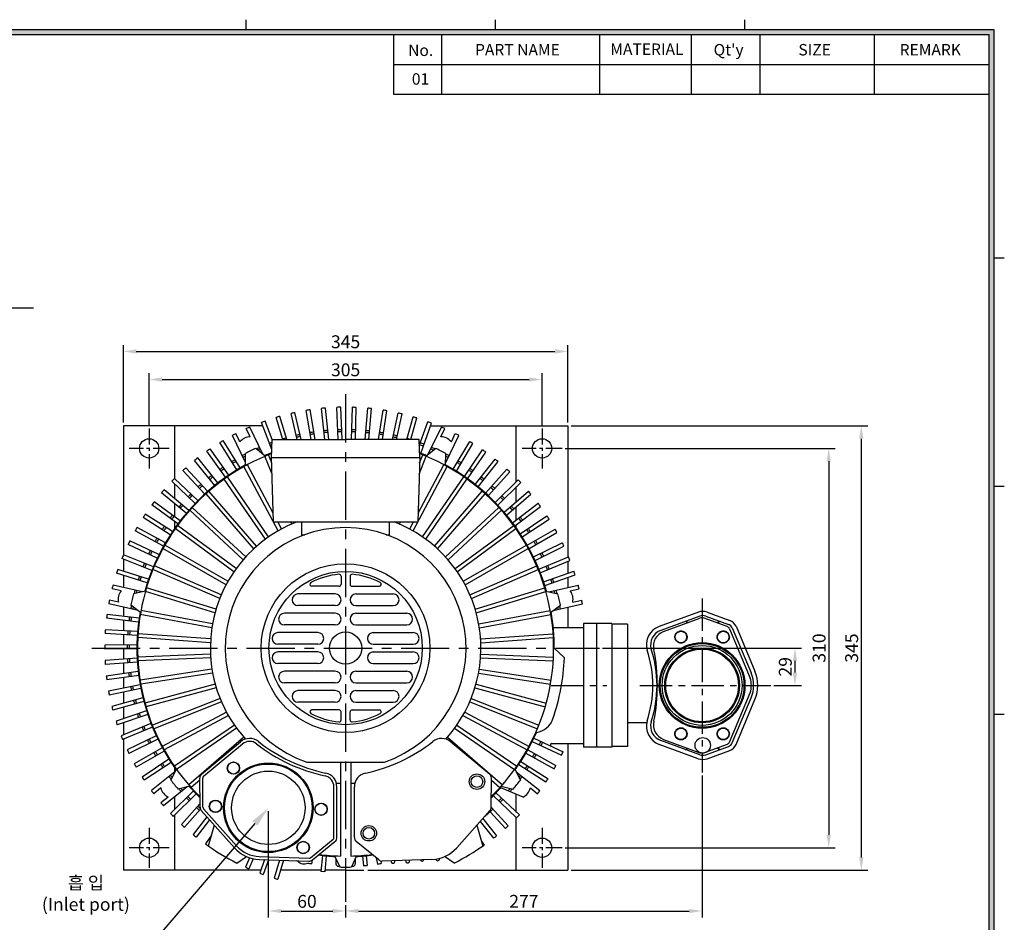
# Model space of a CAD drawing. Extents: x 0 to 1638, y 0 to 1154.
# Drawn here: x 832 to 1597, y 409 to 1110 of the extents above; entities that cross this region are included whole.
import ezdxf

# ---------------------------------------------------------------- set-up
doc = ezdxf.new("R2010")
doc.units = 0
doc.linetypes.add('CENTER', pattern=[2, 1.25, -0.25, 0.25, -0.25])
doc.linetypes.add('HIDDEN', pattern=[0.375, 0.25, -0.125])
doc.layers.get('0').update_dxf_attribs({"linetype": 'CONTINUOUS'})
doc.layers.get('DEFPOINTS').update_dxf_attribs({"linetype": 'CONTINUOUS'})
doc.layers.add('DIM', color=4, linetype='CONTINUOUS')
doc.layers.add('HIDDEN', color=2, linetype='HIDDEN')
doc.styles.get("Standard").update_dxf_attribs({"font": 'romans.shx', "bigfont": 'whgtxt.shx'})
doc.dimstyles.new('ISO-25', dxfattribs={"dimscale": 4, "dimtxt": 2.5, "dimasz": 2.5, "dimexe": 1.25, "dimexo": 0.625, "dimtad": 1, "dimtxsty": 'STANDARD', "dimcen": 2.5, "dimclrt": 2, "dimazin": 3, "dimtfac": 1, "dimtmove": 0, "dimatfit": 3, "dimtolj": 1})

# ---------------------------------------------------------------- blocks, each defined once
blk = doc.blocks.new('*D255')
at = {"layer": 'DEFPOINTS', "color": 0}
for p in [(1025.33, 497.77), (1085.33, 424.77), (1085.33, 417.65)]:
    blk.add_point(p, dxfattribs=at)
at = {"layer": 'DIM', "color": 0}
for p, q in [((1025.33, 495.27), (1025.33, 412.65)), ((1085.33, 422.27), (1085.33, 412.65)), ((1035.33, 417.65), (1075.33, 417.65))]:
    blk.add_line(p, q, dxfattribs=at)
for points in [[(1035.33, 419.31), (1035.33, 415.98), (1025.33, 417.65)], [(1075.33, 419.31), (1075.33, 415.98), (1085.33, 417.65)]]:
    blk.add_solid(points, dxfattribs=at)
at = {"layer": 'DIM', "color": 2, "insert": (1055.33, 425.15), "char_height": 10, "attachment_point": 5}
blk.add_mtext('\\A1;60', dxfattribs=at)
blk = doc.blocks.new('*D256')
at = {"layer": 'DEFPOINTS', "color": 0}
for p in [(1282.33, 621.77), (1415.29, 592.76), (1434.13, 592.76)]:
    blk.add_point(p, dxfattribs=at)
at = {"layer": 'DIM', "color": 0}
for p, q in [((1284.83, 621.77), (1439.13, 621.77)), ((1434.13, 611.77), (1434.13, 602.76)), ((1417.79, 592.76), (1439.13, 592.76))]:
    blk.add_line(p, q, dxfattribs=at)
for points in [[(1432.46, 611.77), (1435.79, 611.77), (1434.13, 621.77)], [(1432.46, 602.76), (1435.79, 602.76), (1434.13, 592.76)]]:
    blk.add_solid(points, dxfattribs=at)
at = {"layer": 'DIM', "color": 2, "insert": (1426.63, 607.26), "char_height": 10, "attachment_point": 5, "rotation": 90}
blk.add_mtext('\\A1;29', dxfattribs=at)
blk = doc.blocks.new('*D257')
at = {"layer": 'DEFPOINTS', "color": 0}
for p in [(1362.04, 525.28), (1085.33, 424.77), (1362.04, 417.65)]:
    blk.add_point(p, dxfattribs=at)
at = {"layer": 'DIM', "color": 0}
for p, q in [((1362.04, 522.78), (1362.04, 412.65)), ((1085.33, 422.27), (1085.33, 412.65)), ((1095.33, 417.65), (1352.04, 417.65))]:
    blk.add_line(p, q, dxfattribs=at)
for points in [[(1095.33, 419.31), (1095.33, 415.98), (1085.33, 417.65)], [(1352.04, 419.31), (1352.04, 415.98), (1362.04, 417.65)]]:
    blk.add_solid(points, dxfattribs=at)
at = {"layer": 'DIM', "color": 2, "insert": (1223.69, 425.15), "char_height": 10, "attachment_point": 5}
blk.add_mtext('\\A1;277', dxfattribs=at)
blk = doc.blocks.new('*D258')
at = {"layer": 'DEFPOINTS', "color": 0}
for p in [(1237.83, 830.27), (932.83, 792.27), (1237.83, 792.27)]:
    blk.add_point(p, dxfattribs=at)
at = {"layer": 'DIM', "color": 0}
for p, q in [((932.83, 794.77), (932.83, 835.27)), ((1237.83, 794.77), (1237.83, 835.27)), ((942.83, 830.27), (1227.83, 830.27))]:
    blk.add_line(p, q, dxfattribs=at)
for points in [[(942.83, 831.94), (942.83, 828.6), (932.83, 830.27)], [(1227.83, 831.94), (1227.83, 828.6), (1237.83, 830.27)]]:
    blk.add_solid(points, dxfattribs=at)
at = {"layer": 'DIM', "color": 2, "insert": (1085.33, 837.77), "char_height": 10, "attachment_point": 5}
blk.add_mtext('\\A1;305', dxfattribs=at)
blk = doc.blocks.new('*D259')
at = {"layer": 'DEFPOINTS', "color": 0}
for p in [(1257.83, 852.05), (912.83, 794.27), (1257.83, 794.27)]:
    blk.add_point(p, dxfattribs=at)
at = {"layer": 'DIM', "color": 0}
for p, q in [((912.83, 796.77), (912.83, 857.05)), ((1257.83, 796.77), (1257.83, 857.05)), ((922.83, 852.05), (1247.83, 852.05))]:
    blk.add_line(p, q, dxfattribs=at)
for points in [[(922.83, 853.72), (922.83, 850.38), (912.83, 852.05)], [(1247.83, 853.72), (1247.83, 850.38), (1257.83, 852.05)]]:
    blk.add_solid(points, dxfattribs=at)
at = {"layer": 'DIM', "color": 2, "insert": (1085.33, 859.55), "char_height": 10, "attachment_point": 5}
blk.add_mtext('\\A1;345', dxfattribs=at)
blk = doc.blocks.new('*D260')
at = {"layer": 'DEFPOINTS', "color": 0}
for p in [(1253.33, 776.77), (1253.33, 466.77), (1460.33, 466.77)]:
    blk.add_point(p, dxfattribs=at)
at = {"layer": 'DIM', "color": 0}
for p, q in [((1255.83, 776.77), (1465.33, 776.77)), ((1460.33, 766.77), (1460.33, 476.77)), ((1255.83, 466.77), (1465.33, 466.77))]:
    blk.add_line(p, q, dxfattribs=at)
for points in [[(1458.67, 766.77), (1462, 766.77), (1460.33, 776.77)], [(1458.67, 476.77), (1462, 476.77), (1460.33, 466.77)]]:
    blk.add_solid(points, dxfattribs=at)
at = {"layer": 'DIM', "color": 2, "insert": (1452.83, 621.77), "char_height": 10, "attachment_point": 5, "rotation": 90}
blk.add_mtext('\\A1;310', dxfattribs=at)
blk = doc.blocks.new('*D261')
at = {"layer": 'DEFPOINTS', "color": 0}
for p in [(1257.83, 794.27), (1257.83, 449.27), (1485.62, 449.27)]:
    blk.add_point(p, dxfattribs=at)
at = {"layer": 'DIM', "color": 0}
for p, q in [((1260.33, 794.27), (1490.62, 794.27)), ((1485.62, 784.27), (1485.62, 459.27)), ((1260.33, 449.27), (1490.62, 449.27))]:
    blk.add_line(p, q, dxfattribs=at)
for points in [[(1483.95, 784.27), (1487.29, 784.27), (1485.62, 794.27)], [(1483.95, 459.27), (1487.29, 459.27), (1485.62, 449.27)]]:
    blk.add_solid(points, dxfattribs=at)
at = {"layer": 'DIM', "color": 2, "insert": (1478.12, 621.77), "char_height": 10, "attachment_point": 5, "rotation": 90}
blk.add_mtext('\\A1;345', dxfattribs=at)

msp = doc.modelspace()

# ---------------------------------------------------------------- hatches: boundary and pattern name
at = {"layer": 'DIM'}
h = msp.add_hatch(color=256, dxfattribs=at)
h.paths.add_polyline_path([(40.8, 1101.701), (40.8, 39.487), (1588.71, 39.487), (1588.71, 1101.701)])
h.paths.add_polyline_path([(44.749, 1097.752), (44.749, 43.436), (1584.761, 43.436), (1584.761, 1097.752)], flags=16)

# ---------------------------------------------------------------- linework, layer by layer
for p, q in [((1008.244, 1101.701), (1008.244, 1109.599)), ((1201.732, 1101.701), (1201.732, 1109.599)), ((1395.221, 1101.701), (1395.221, 1109.599)), ((1122.757, 1051.552), (1122.757, 1097.752)), ((1159.938, 1051.552), (1159.938, 1097.752)), ((1282.682, 1051.552), (1282.682, 1097.752)), ((1353.759, 1051.552), (1353.759, 1097.752)), ((1407.067, 1051.552), (1407.067, 1097.752)), ((1495.914, 1051.552), (1495.914, 1097.752)), ((1584.761, 1074.652), (1122.757, 1074.652)), ((1584.761, 1051.552), (1122.757, 1051.552)), ((1588.71, 924.6), (1596.607, 924.6)), ((1047.784, 783.769), (1042.991, 803.91)), ((1050.868, 783.769), (1045.919, 804.566)), ((1058.595, 783.769), (1054.748, 806.249)), ((1061.639, 783.769), (1057.712, 806.716)), ((1069.176, 783.769), (1066.631, 807.829)), ((1072.193, 783.769), (1069.618, 808.105)), ((1079.622, 783.666), (1078.59, 808.645)), ((1082.621, 783.743), (1081.589, 808.729)), ((1090.008, 783.769), (1090.577, 808.692)), ((1093.009, 783.769), (1093.576, 808.584)), ((1100.433, 783.769), (1102.543, 807.972)), ((1103.445, 783.769), (1105.528, 807.672)), ((1110.98, 783.769), (1114.438, 806.487)), ((1114.014, 783.769), (1117.398, 805.996)), ((1121.739, 783.769), (1126.213, 804.242)), ((1124.809, 783.769), (1129.136, 803.563)), ((1028.047, 775.866), (1020.047, 797.001)), ((1028.323, 783.61), (1022.866, 798.026)), ((1036.641, 783.769), (1031.408, 800.823)), ((1039.779, 783.769), (1034.288, 801.666)), ((1132.808, 783.769), (1137.82, 801.248)), ((1135.929, 783.769), (1140.693, 800.382)), ((1142.507, 778.766), (1149.212, 797.516)), ((1143.604, 772.922), (1152.023, 796.468)), ((1021.082, 794.266), (912.829, 794.266)), ((912.829, 794.266), (912.829, 693.965)), ((952.829, 753.229), (952.829, 794.266)), ((1003.258, 781.818), (1000.162, 788.246)), ((1011.366, 785.723), (1008.271, 792.151)), ((1021.171, 772.276), (1011.015, 793.366)), ((1149.487, 772.277), (1159.643, 793.366)), ((1151.236, 794.266), (1257.829, 794.266)), ((1159.292, 785.723), (1162.387, 792.151)), ((1167.401, 781.818), (1170.496, 788.246)), ((1217.829, 751.099), (1217.829, 794.266)), ((1257.829, 794.266), (1257.829, 692.402)), ((1000.909, 760.032), (987.753, 781.29)), ((1003.485, 761.571), (990.325, 782.835)), ((1007.656, 765.769), (997.501, 786.858)), ((1027.829, 769.769), (1028.329, 783.769)), ((1028.329, 783.769), (1085.329, 783.769)), ((1142.329, 783.769), (1085.329, 783.769)), ((1142.829, 769.769), (1142.329, 783.769)), ((1163.001, 765.768), (1173.157, 786.857)), ((1168.868, 760.565), (1181.63, 782.063)), ((1171.424, 758.994), (1184.189, 780.497)), ((992.224, 754.339), (977.732, 774.711)), ((994.695, 756.04), (980.2, 776.417)), ((1007.695, 763.383), (1007.54, 772.926)), ((1023.012, 770.759), (1015.648, 776.831)), ((1147.646, 770.759), (1155.009, 776.831)), ((1162.962, 763.383), (1163.118, 772.926)), ((1177.589, 754.928), (1191.702, 775.564)), ((1180.039, 753.196), (1194.156, 773.837)), ((983.921, 748.101), (968.154, 767.503)), ((986.279, 749.958), (970.508, 769.364)), ((1028.222, 756.652), (1022.693, 770.625)), ((1027.958, 765.474), (1025.469, 771.763)), ((1027.829, 769.769), (1142.829, 769.769)), ((1029.329, 719.769), (1027.829, 769.769)), ((1142.829, 769.769), (1141.329, 719.769)), ((1142.435, 756.652), (1147.965, 770.625)), ((1142.7, 765.474), (1145.189, 771.763)), ((1185.931, 748.743), (1201.338, 768.432)), ((1188.266, 746.858), (1203.676, 766.552)), ((976.036, 741.344), (959.058, 759.696)), ((978.269, 743.348), (961.287, 761.704)), ((1032.97, 712.78), (1006.42, 762.676)), ((1029.13, 726.383), (1009.051, 764.118)), ((1137.687, 712.78), (1164.238, 762.676)), ((1141.527, 726.383), (1161.606, 764.118)), ((1193.86, 742.037), (1210.496, 760.698)), ((1196.069, 740.006), (1212.709, 758.672)), ((968.599, 734.096), (950.48, 751.322)), ((970.699, 736.239), (952.576, 753.469)), ((952.829, 737.659), (952.829, 749.089)), ((1023.109, 706.346), (991.139, 752.955)), ((1025.551, 708.089), (993.592, 754.682)), ((1145.106, 708.089), (1177.065, 754.682)), ((1147.548, 706.346), (1179.518, 752.955)), ((1201.343, 734.836), (1219.141, 752.393)), ((1203.417, 732.668), (1221.219, 750.229)), ((961.641, 726.387), (942.456, 742.416)), ((963.6, 728.659), (944.41, 744.693)), ((1014.03, 698.848), (977.043, 741.584)), ((1016.262, 700.853), (979.287, 743.575)), ((1154.396, 700.853), (1191.37, 743.575)), ((1156.627, 698.848), (1193.615, 741.584)), ((1208.349, 727.171), (1227.235, 743.551)), ((1217.829, 735.393), (1217.829, 746.885)), ((1588.71, 747.577), (1596.607, 747.577)), ((957.002, 720.641), (936.824, 735.412)), ((952.829, 723.695), (952.829, 733.75)), ((1210.28, 724.874), (1229.171, 741.259)), ((1214.849, 719.072), (1234.746, 734.209)), ((955.193, 718.247), (935.02, 733.015)), ((1005.848, 690.38), (964.308, 728.707)), ((1007.841, 692.623), (966.316, 730.936)), ((1162.816, 692.623), (1204.342, 730.936)), ((1164.809, 690.38), (1206.349, 728.707)), ((1216.629, 716.657), (1236.531, 731.798)), ((1217.829, 721.339), (1217.829, 731.422)), ((949.278, 709.711), (928.201, 723.156)), ((950.93, 712.215), (929.848, 725.663)), ((952.829, 714.974), (952.829, 719.977)), ((1029.329, 719.769), (1141.329, 719.769)), ((1035.592, 714.239), (1032.65, 719.769)), ((1043.49, 718.07), (1042.818, 719.769)), ((1051.329, 708.865), (1051.329, 719.769)), ((1119.329, 708.865), (1119.329, 719.769)), ((1119.329, 709.769), (1119.329, 719.769)), ((1127.168, 718.07), (1127.84, 719.769)), ((1135.065, 714.239), (1138.008, 719.769)), ((1220.818, 710.574), (1241.643, 724.405)), ((1222.439, 708.049), (1243.27, 721.884)), ((943.923, 700.813), (922.028, 712.88)), ((945.411, 703.419), (923.511, 715.488)), ((998.666, 681.05), (953.096, 714.484)), ((1000.395, 683.502), (954.841, 716.925)), ((1170.262, 683.502), (1215.817, 716.925)), ((1171.992, 681.05), (1217.562, 714.484)), ((1217.829, 714.974), (1217.829, 717.569)), ((1226.229, 701.71), (1247.898, 714.179)), ((1227.686, 699.087), (1249.36, 711.559)), ((940.467, 694.286), (917.838, 704.928)), ((1051.329, 709.769), (1053.742, 709.769)), ((1116.915, 709.769), (1119.329, 709.769)), ((1231.062, 692.519), (1253.485, 703.573)), ((939.149, 691.591), (916.526, 702.23)), ((992.573, 670.974), (943.546, 699.096)), ((994.017, 673.604), (945.007, 701.716)), ((1176.641, 673.604), (1225.651, 701.716)), ((1178.084, 670.974), (1227.112, 699.096)), ((1232.347, 689.808), (1254.776, 700.865)), ((934.976, 682.082), (911.717, 691.25)), ((912.829, 690.811), (912.829, 681.459)), ((936.119, 684.856), (912.854, 694.026)), ((1235.295, 683.036), (1258.381, 692.631)), ((1236.404, 680.248), (1259.496, 689.846)), ((1257.829, 689.153), (1257.829, 679.777)), ((932.383, 675.167), (908.579, 682.827)), ((987.647, 660.279), (935.779, 682.735)), ((988.787, 663.054), (936.938, 685.503)), ((1181.87, 663.054), (1233.72, 685.503)), ((1183.011, 660.279), (1234.878, 682.735)), ((1238.913, 673.302), (1262.566, 681.398)), ((931.42, 672.325), (907.622, 679.983)), ((912.829, 678.308), (912.829, 668.831)), ((1081.829, 677.542), (1081.829, 671.266)), ((1088.829, 677.542), (1088.829, 671.266)), ((1239.841, 670.449), (1263.5, 678.547)), ((1257.829, 676.606), (1257.829, 668.831)), ((911.027, 666.165), (904.071, 667.753)), ((927.654, 665.448), (904.833, 670.656)), ((929.988, 665.94), (920.649, 663.969)), ((983.949, 649.1), (929.893, 665.608)), ((984.771, 651.985), (930.735, 668.487)), ((1080.329, 669.766), (1059.142, 669.766)), ((1090.329, 669.766), (1111.516, 669.766)), ((1185.886, 651.985), (1239.923, 668.487)), ((1186.709, 649.1), (1240.764, 665.608)), ((1240.67, 665.94), (1250.008, 663.969)), ((1243.005, 665.447), (1265.825, 670.656)), ((1259.63, 666.165), (1266.586, 667.752)), ((909.025, 657.391), (902.069, 658.979)), ((1077.329, 663.766), (1048.329, 663.766)), ((1093.329, 663.766), (1122.329, 663.766)), ((1261.633, 657.39), (1268.589, 658.978)), ((924.315, 650.824), (901.495, 656.032)), ((912.829, 653.445), (912.829, 646.4)), ((926.205, 649.367), (918.647, 655.194)), ((982.02, 640.537), (926.476, 650.885)), ((1077.329, 654.766), (1048.329, 654.766)), ((1093.329, 654.766), (1122.329, 654.766)), ((1188.637, 640.537), (1244.182, 650.885)), ((1244.453, 649.367), (1252.011, 655.194)), ((1246.342, 650.823), (1269.163, 656.032)), ((1257.829, 653.445), (1257.829, 637.764)), ((1359.142, 649.682), (1328.806, 638.585)), ((1365.947, 649.682), (1383.615, 643.22)), ((924.594, 641.972), (899.77, 644.94)), ((924.996, 644.945), (900.166, 647.914)), ((912.829, 643.378), (912.829, 635.23)), ((981.526, 637.577), (925.962, 647.929)), ((1077.329, 648.766), (1037.829, 648.766)), ((1093.329, 648.766), (1132.829, 648.766)), ((1189.132, 637.577), (1244.696, 647.929)), ((1360.221, 646.617), (1329.922, 635.533)), ((1332.182, 634.679), (1360.329, 644.96)), ((1381.499, 638.487), (1363.759, 644.961)), ((1364.868, 646.617), (1382.498, 640.168)), ((923.84, 634.625), (898.871, 635.997)), ((1077.329, 639.766), (1037.829, 639.766)), ((1093.329, 639.766), (1132.829, 639.766)), ((1246.537, 637.764), (1270.045, 637.764)), ((1270.045, 640.764), (1270.045, 544.764)), ((1292.045, 640.764), (1270.045, 640.764)), ((1280.045, 640.764), (1280.045, 544.764)), ((1292.045, 640.764), (1292.045, 544.764)), ((1292.045, 640.764), (1292.045, 544.764)), ((1304.045, 640.264), (1292.045, 640.264)), ((1304.045, 640.264), (1304.045, 545.264)), ((1383.234, 636.832), (1399.362, 598.482)), ((1385.39, 637.41), (1400.09, 602.455)), ((1388.385, 638.67), (1403.086, 603.715)), ((923.629, 631.632), (898.667, 633.003)), ((912.829, 632.225), (912.829, 624.155)), ((980.408, 625.855), (924.035, 629.921)), ((980.568, 628.852), (924.214, 632.916)), ((1063.829, 633.766), (1032.829, 633.766)), ((1106.829, 633.766), (1137.829, 633.766)), ((1190.089, 628.852), (1246.443, 632.916)), ((1190.249, 625.855), (1246.623, 629.921)), ((923.33, 621.251), (898.33, 621.021)), ((923.348, 624.252), (898.342, 624.021)), ((912.829, 621.154), (912.829, 613.083)), ((1063.829, 624.766), (1032.829, 624.766)), ((1106.829, 624.766), (1137.829, 624.766)), ((1247.329, 621.798), (1255.155, 614.088)), ((1304.045, 621.764), (1319.001, 621.764)), ((923.521, 613.868), (898.582, 612.036)), ((980.434, 617.078), (923.979, 614.806)), ((980.61, 614.082), (924.136, 611.81)), ((1063.829, 618.766), (1032.829, 618.766)), ((1106.829, 618.766), (1137.829, 618.766)), ((1190.047, 614.082), (1246.522, 611.81)), ((1190.224, 617.078), (1246.679, 614.806)), ((923.695, 610.873), (898.762, 609.041)), ((912.829, 610.075), (912.829, 601.923)), ((981.618, 605.363), (925.773, 596.785)), ((1063.829, 609.766), (1032.829, 609.766)), ((1077.329, 603.766), (1037.829, 603.766)), ((1093.329, 603.766), (1132.829, 603.766)), ((1106.829, 609.766), (1137.829, 609.766)), ((1189.04, 605.363), (1244.885, 596.785)), ((924.36, 603.518), (899.589, 600.091)), ((924.725, 600.54), (899.961, 597.114)), ((912.829, 598.894), (912.829, 590.579)), ((982.129, 602.406), (926.264, 593.825)), ((1188.529, 602.406), (1244.393, 593.825)), ((925.86, 593.242), (901.36, 588.235)), ((926.415, 590.293), (901.921, 585.288)), ((984.107, 593.854), (929.573, 579.077)), ((984.946, 590.973), (930.393, 576.191)), ((1077.329, 594.766), (1037.829, 594.766)), ((1077.329, 588.766), (1048.329, 588.766)), ((1093.329, 594.766), (1132.829, 594.766)), ((1093.329, 588.766), (1122.329, 588.766)), ((1185.712, 590.973), (1240.265, 576.191)), ((1186.551, 593.854), (1241.085, 579.077)), ((928.015, 583.083), (903.886, 576.517)), ((912.829, 587.517), (912.829, 578.951)), ((987.868, 582.696), (935.332, 561.906)), ((1182.789, 582.696), (1235.326, 561.906)), ((1383.234, 548.695), (1399.362, 587.046)), ((1385.39, 548.117), (1400.09, 583.072)), ((1388.385, 546.857), (1403.086, 581.812)), ((928.758, 580.176), (904.635, 573.612)), ((912.829, 575.842), (912.829, 566.926)), ((989.025, 579.927), (936.47, 559.13)), ((1077.329, 579.766), (1048.329, 579.766)), ((1080.329, 573.766), (1059.142, 573.766)), ((1090.329, 573.766), (1111.516, 573.766)), ((1093.329, 579.766), (1122.329, 579.766)), ((1181.633, 579.927), (1234.188, 559.13)), ((930.817, 573.083), (907.158, 564.985)), ((931.745, 570.23), (908.092, 562.134)), ((992.856, 572.03), (942.977, 545.488)), ((994.315, 569.408), (944.419, 542.857)), ((1081.829, 565.99), (1081.829, 572.266)), ((1088.829, 565.99), (1088.829, 572.266)), ((1176.343, 569.408), (1226.239, 542.857)), ((1177.802, 572.03), (1227.68, 545.488)), ((1588.71, 570.555), (1596.607, 570.555)), ((934.253, 563.284), (911.162, 553.686)), ((935.362, 560.496), (912.276, 550.901)), ((912.829, 563.755), (912.829, 554.379)), ((999.006, 561.989), (952.413, 530.03)), ((1000.749, 559.546), (954.14, 527.576)), ((1169.908, 559.546), (1216.518, 527.576)), ((1171.652, 561.989), (1218.245, 530.03)), ((1319.001, 563.764), (1304.045, 563.764)), ((912.829, 551.13), (912.829, 449.266)), ((938.311, 553.725), (915.882, 542.667)), ((939.596, 551.013), (917.172, 539.959)), ((1006.242, 552.699), (963.52, 515.725)), ((1164.416, 552.699), (1207.138, 515.725)), ((1231.508, 551.941), (1254.132, 541.302)), ((1332.182, 550.848), (1360.329, 540.567)), ((942.972, 544.445), (921.298, 531.973)), ((973.578, 523.967), (1003.803, 549.069)), ((975.015, 522.236), (1005.24, 547.339)), ((1197.079, 523.967), (1166.855, 549.069)), ((1226.734, 542.719), (1248.63, 530.652)), ((1230.19, 549.246), (1252.819, 538.604)), ((1245.232, 547.764), (1270.045, 547.764)), ((1257.829, 547.764), (1257.829, 449.266)), ((1292.045, 544.764), (1270.045, 544.764)), ((1304.045, 545.264), (1292.045, 545.264)), ((1359.023, 535.887), (1328.806, 546.942)), ((1360.221, 538.91), (1329.922, 549.994)), ((1381.499, 547.04), (1363.759, 540.567)), ((1364.868, 538.91), (1382.498, 545.359)), ((944.428, 541.822), (922.759, 529.353)), ((948.219, 535.483), (927.388, 521.648)), ((1225.246, 540.114), (1247.147, 528.044)), ((1366.066, 535.887), (1383.615, 542.307)), ((949.84, 532.958), (929.014, 519.127)), ((953.938, 527.858), (949.657, 519.328)), ((952.829, 525.694), (952.829, 529.43)), ((1055.163, 533.266), (1115.495, 533.266)), ((1081.329, 533.266), (1081.329, 460.316)), ((1089.329, 533.266), (1089.329, 460.316)), ((1216.719, 527.858), (1221, 519.328)), ((1219.727, 531.317), (1240.81, 517.869)), ((1221.379, 533.821), (1242.457, 520.377)), ((952.868, 525.726), (934.568, 511.131)), ((972.33, 498.226), (972.134, 520.855)), ((974.579, 498.245), (974.383, 520.874)), ((1198.328, 498.226), (1198.524, 520.855)), ((1217.79, 525.725), (1236.09, 511.131)), ((941.941, 513.174), (936.363, 508.726)), ((962.22, 513.997), (943.92, 499.404)), ((964.538, 514.566), (955.269, 512.291)), ((972.148, 519.225), (965.511, 513.48)), ((1076.299, 474.695), (1076.299, 513.984)), ((1078.548, 474.695), (1078.548, 513.984)), ((1092.109, 474.695), (1092.109, 513.984)), ((1198.51, 519.225), (1205.147, 513.48)), ((1223.105, 506.137), (1205.717, 513.365)), ((1206.12, 514.566), (1215.389, 512.291)), ((1228.716, 513.174), (1234.294, 508.725)), ((947.552, 506.138), (941.974, 501.689)), ((967.241, 510.864), (949.439, 493.303)), ((969.315, 508.696), (951.517, 491.139)), ((952.829, 496.647), (952.829, 506.508)), ((1199.959, 507.293), (1218.082, 490.063)), ((1202.059, 509.436), (1220.178, 492.21)), ((1217.829, 494.443), (1217.829, 508.33)), ((972.306, 500.966), (957.948, 484.86)), ((972.608, 496.796), (960.161, 482.834)), ((1000.697, 468.235), (975.021, 497.097)), ((1198.327, 498.183), (1211.6, 483.836)), ((952.829, 449.266), (952.829, 492.433)), ((977.71, 490.691), (966.982, 476.98)), ((999.017, 466.74), (973.341, 495.602)), ((1171.641, 466.74), (1197.316, 495.602)), ((1191.466, 489.611), (1202.503, 476.03)), ((1197.483, 494.677), (1209.371, 481.828)), ((1217.829, 449.266), (1217.829, 490.304)), ((979.737, 488.413), (969.32, 475.1)), ((983.399, 484.296), (978.768, 468.098)), ((1187.259, 484.296), (1191.889, 468.098)), ((1189.694, 487.034), (1200.15, 474.168)), ((981.181, 476.537), (976.501, 469.695)), ((1058.122, 459.031), (1075.655, 473.338)), ((1059.544, 457.289), (1077.077, 471.596)), ((1111.114, 457.289), (1093.58, 471.596)), ((1190.848, 471.742), (1192.925, 468.822)), ((1001.008, 454.856), (1008.522, 459.883)), ((1010.748, 459.04), (1007.578, 451.696)), ((1018.349, 459.95), (1056.955, 458.638)), ((1067.301, 460.772), (1066.215, 448.316)), ((1070.286, 460.466), (1069.2, 448.013)), ((1076.829, 460.49), (1080.829, 451.825)), ((1093.829, 460.49), (1089.829, 451.825)), ((1098.409, 460.295), (1099.198, 452.834)), ((1101.397, 460.565), (1102.186, 453.106)), ((1109.171, 458.874), (1109.993, 454.07)), ((1169.65, 454.856), (1162.135, 459.883)), ((1013.677, 458.255), (1010.316, 450.471)), ((1018.272, 457.702), (1056.879, 456.39)), ((1022.388, 457.562), (1018.634, 447.064)), ((1025.536, 457.455), (1021.446, 446.016)), ((1033.985, 457.168), (1029.964, 443.15)), ((1037.075, 457.063), (1032.837, 442.285)), ((1059.27, 457.084), (1058.853, 454.347)), ((1077.829, 458.324), (1077.829, 454.356)), ((1092.829, 458.323), (1092.829, 454.356)), ((1112.617, 456.522), (1112.957, 454.533)), ((1152.385, 457.702), (1113.779, 456.39)), ((1120.538, 456.62), (1120.687, 455.995)), ((1123.597, 456.724), (1123.615, 456.647)), ((1131.726, 457), (1132.018, 456.049)), ((1134.832, 457.105), (1134.886, 456.929)), ((1155.286, 457.958), (1155.46, 457.575)), ((1019.422, 449.266), (912.829, 449.266)), ((1066.298, 449.266), (1034.839, 449.266)), ((1069.2, 448.013), (1066.215, 448.316)), ((1085.329, 449.266), (1069.309, 449.266)), ((1085.329, 449.266), (1099.575, 449.266)), ((1102.592, 449.266), (1257.829, 449.266))]:
    msp.add_line(p, q)
at = {"color": 4, "linetype": 'BYBLOCK'}
msp.add_line((718.129, 886.03), (843.06, 886.03), dxfattribs=at)
at = {"color": 1, "linetype": 'CENTER', "ltscale": 30}
for p, q in [((1085.329, 818.766), (1085.329, 424.766)), ((888.329, 621.766), (1282.329, 621.766))]:
    msp.add_line(p, q, dxfattribs=at)
at = {"color": 1, "linetype": 'CENTER', "ltscale": 10}
for p, q in [((932.829, 792.266), (932.829, 761.266)), ((1237.829, 792.266), (1237.829, 761.266)), ((948.329, 776.766), (917.329, 776.766)), ((1253.329, 776.766), (1222.329, 776.766)), ((932.829, 482.266), (932.829, 451.266)), ((1237.829, 482.266), (1237.829, 451.266)), ((948.329, 466.766), (917.329, 466.766)), ((1253.329, 466.766), (1222.329, 466.766))]:
    msp.add_line(p, q, dxfattribs=at)
at = {"color": 1, "linetype": 'CENTER', "ltscale": 20}
for p, q in [((1362.045, 660.251), (1362.045, 525.276)), ((1244.908, 592.764), (1288.045, 592.764)), ((1313.795, 592.764), (1415.295, 592.764))]:
    msp.add_line(p, q, dxfattribs=at)
at = {"color": 4, "linetype": 'BYBLOCK'}
msp.add_lwpolyline([(1014.903, 485.629), (926.939, 383.224)], dxfattribs=at)
for centre, radius in [((932.829, 776.766), 7.5), ((1237.829, 776.766), 7.5), ((1085.329, 621.766), 65.5), ((1085.329, 621.766), 59.5), ((1345.645, 630.341), 4.5), ((1378.445, 630.341), 4.5), ((1085.329, 621.766), 12.5), ((1362.045, 592.764), 33.25), ((1362.045, 592.764), 32.5), ((1362.045, 592.764), 31), ((1362.045, 592.764), 29), ((1362.045, 592.764), 28.25), ((1345.645, 555.186), 4.5), ((1378.445, 555.186), 4.5), ((1362.545, 546.264), 6), ((1025.329, 497.766), 34.75), ((1025.329, 497.766), 34), ((998.281, 528.579), 4.8), ((998.281, 528.579), 4.6), ((1025.329, 497.766), 28.5), ((1187.278, 518.089), 6), ((1187.278, 518.089), 4.5), ((984.344, 498.887), 4.8), ((984.344, 498.887), 4.6), ((1066.313, 496.645), 4.8), ((1066.313, 496.645), 4.6), ((1103.362, 478.001), 6), ((1103.362, 478.001), 4.5), ((932.829, 466.766), 7.5), ((1237.829, 466.766), 7.5), ((1052.377, 466.953), 4.8), ((1052.377, 466.953), 4.6)]:
    msp.add_circle(centre, radius)
for centre, radius, start, end in [((1085.329, 621.766), 187, 102.16625, 103.085524), ((1085.329, 621.766), 187, 98.49278, 99.412055), ((1085.329, 621.766), 187, 94.819311, 95.738585), ((1085.329, 621.766), 187, 91.145841, 92.065116), ((1085.329, 621.766), 187, 87.472372, 88.391646), ((1085.329, 621.766), 187, 83.798903, 84.718177), ((1085.329, 621.766), 187, 80.125433, 81.044708), ((1085.329, 621.766), 187, 76.451964, 77.371238), ((1085.329, 621.766), 187, 109.513188, 110.432463), ((1085.329, 621.766), 187, 105.839719, 106.758993), ((1085.329, 621.766), 187, 72.778495, 73.697769), ((1085.329, 621.766), 187, 69.105025, 70.024299), ((1085.329, 621.766), 187, 117.093109, 118.012776), ((1085.329, 621.766), 187, 113.415624, 114.335291), ((1085.329, 621.766), 169.5, 102.040331, 103.054537), ((1085.329, 621.766), 169.5, 98.366861, 99.381068), ((1085.329, 621.766), 168, 98.354847, 99.378111), ((1085.329, 621.766), 169.5, 94.693392, 95.707598), ((1085.329, 621.766), 168, 94.681378, 95.704642), ((1085.329, 621.766), 169.5, 91.019923, 92.034129), ((1085.329, 621.766), 168, 91.007909, 92.031173), ((1085.329, 621.766), 168, 87.334439, 88.357703), ((1085.329, 621.766), 169.5, 87.346453, 88.36066), ((1085.329, 621.766), 168, 83.66097, 84.684234), ((1085.329, 621.766), 169.5, 83.672984, 84.68719), ((1085.329, 621.766), 168, 79.987501, 81.010765), ((1085.329, 621.766), 169.5, 79.999515, 81.013721), ((1085.329, 621.766), 187, 65.664537, 66.584204), ((1085.329, 621.766), 187, 61.987053, 62.90672), ((1085.329, 621.766), 187, 120.533597, 121.452871), ((1011.428, 775.223), 10.5, 90.337266, 141.091134), ((1085.329, 621.766), 169.5, 109.681423, 110.401476), ((1085.329, 621.766), 168, 109.885424, 110.39852), ((1085.329, 621.766), 169.5, 105.7138, 106.728007), ((1085.329, 621.766), 168, 102.028317, 103.051581), ((1085.329, 621.766), 168, 76.314031, 77.337295), ((1085.329, 621.766), 169.5, 76.326045, 77.340252), ((1085.329, 621.766), 169.5, 72.895556, 73.666782), ((1085.329, 621.766), 168, 68.967092, 69.990356), ((1085.329, 621.766), 169.5, 68.979106, 69.993313), ((1159.23, 775.223), 10.5, 38.908695, 89.662562), ((1085.329, 621.766), 187, 58.084617, 59.003891), ((1085.329, 621.766), 161.5, 110.81697, 225.563), ((1085.329, 621.766), 187, 124.207066, 125.12634), ((1085.329, 621.766), 169.5, 117.31484, 118.250239), ((1085.329, 621.766), 170.001, 115.714286, 117.231106), ((1085.329, 621.766), 170.001, 114.197466, 115.714286), ((1085.329, 621.766), 169.5, 113.178161, 114.113731), ((1085.329, 621.766), 168, 113.155502, 113.859741), ((1085.329, 621.766), 162, 110.742428, 112.790502), ((1085.329, 621.766), 162, 67.209498, 69.257572), ((1085.329, 621.766), 161.5, 314.437, 69.18303), ((1085.329, 621.766), 168, 66.140259, 66.844326), ((1085.329, 621.766), 169.5, 65.886269, 66.821668), ((1085.329, 621.766), 170.001, 64.285714, 65.802534), ((1085.329, 621.766), 170.001, 62.768894, 64.285714), ((1085.329, 621.766), 169.5, 61.749589, 62.68516), ((1085.329, 621.766), 187, 54.411148, 55.330422), ((1085.329, 621.766), 187, 127.880535, 128.79981), ((1085.329, 621.766), 169.5, 120.407678, 121.421884), ((1085.329, 621.766), 168, 120.395664, 121.418928), ((1085.329, 621.766), 168, 117.56883, 118.272898), ((1085.329, 621.766), 168, 61.726931, 62.43117), ((1085.329, 621.766), 168, 57.946684, 58.969948), ((1085.329, 621.766), 169.5, 57.958698, 58.972905), ((1085.329, 621.766), 187, 50.737678, 51.656953), ((1085.329, 621.766), 162, 118.638069, 164.219074), ((1085.329, 621.766), 187, 131.554005, 132.473279), ((1085.329, 621.766), 169.5, 124.081147, 125.095354), ((1085.329, 621.766), 168, 124.069133, 125.092397), ((1085.329, 621.766), 162, 15.780926, 61.361931), ((1085.329, 621.766), 168, 54.273215, 55.296479), ((1085.329, 621.766), 169.5, 54.285229, 55.299435), ((1085.329, 621.766), 187, 47.064209, 47.983483), ((1085.329, 621.766), 187, 135.227474, 136.146748), ((1085.329, 621.766), 169.5, 127.754617, 128.768823), ((1085.329, 621.766), 168, 127.742603, 128.765867), ((1085.329, 621.766), 168, 50.599745, 51.623009), ((1085.329, 621.766), 169.5, 50.611759, 51.625966), ((1085.329, 621.766), 187, 43.390739, 44.310014), ((1085.329, 621.766), 187, 138.900944, 139.820218), ((1085.329, 621.766), 169.5, 135.101555, 136.115762), ((1085.329, 621.766), 169.5, 131.428086, 132.442292), ((1085.329, 621.766), 168, 131.416072, 132.439336), ((1085.329, 621.766), 168, 46.926276, 47.94954), ((1085.329, 621.766), 169.5, 46.93829, 47.952496), ((1085.329, 621.766), 187, 39.71727, 40.636544), ((1085.329, 621.766), 187, 142.574413, 143.493687), ((1085.329, 621.766), 168, 135.089541, 136.112805), ((1085.329, 621.766), 168, 43.252807, 44.276071), ((1085.329, 621.766), 169.5, 43.264821, 44.279027), ((1085.329, 621.766), 187, 36.043801, 36.963075), ((1085.329, 621.766), 169.5, 138.775025, 139.789231), ((1085.329, 621.766), 168, 138.763011, 139.786275), ((1085.329, 621.766), 168, 39.579337, 40.602601), ((1085.329, 621.766), 169.5, 39.591351, 40.605558), ((1085.329, 621.766), 187, 146.247882, 147.167157), ((1085.329, 621.766), 169.5, 142.448494, 143.4627), ((1085.329, 621.766), 168, 142.43648, 143.459744), ((1085.329, 621.766), 105, 111.034834, 180), ((1085.329, 621.766), 105, 317.724522, 68.965166), ((1085.329, 621.766), 168, 35.905868, 36.929132), ((1085.329, 621.766), 169.5, 35.917882, 36.932088), ((1085.329, 621.766), 187, 32.370331, 33.289606), ((1085.329, 621.766), 187, 149.921352, 150.840626), ((1085.329, 621.766), 169.5, 146.121964, 147.13617), ((1085.329, 621.766), 168, 146.10995, 147.133213), ((1085.329, 621.766), 93.5, 288.822246, 251.177754), ((1085.329, 621.766), 168, 32.232398, 33.255662), ((1085.329, 621.766), 169.5, 32.244412, 33.258619), ((1085.329, 621.766), 187, 28.696862, 29.616136), ((1085.329, 621.766), 187, 153.594821, 154.514095), ((1085.329, 621.766), 169.5, 149.795433, 150.809639), ((1085.329, 621.766), 168, 149.783419, 150.806683), ((1085.329, 621.766), 168, 28.558929, 29.582193), ((1085.329, 621.766), 169.5, 28.570943, 29.585149), ((1085.329, 621.766), 187, 25.023393, 25.942667), ((1085.329, 621.766), 169.5, 153.468902, 154.483109), ((1085.329, 621.766), 168, 153.456888, 154.480152), ((1085.329, 621.766), 169.5, 24.897474, 25.91168), ((1085.329, 621.766), 187, 157.26829, 158.187565), ((1085.329, 621.766), 168, 24.88546, 25.908724), ((1085.329, 621.766), 187, 21.349923, 22.269197), ((1085.329, 621.766), 187, 160.94176, 161.861034), ((1085.329, 621.766), 169.5, 157.142372, 158.156578), ((1085.329, 621.766), 168, 157.130358, 158.153622), ((1085.329, 621.766), 168, 21.21199, 22.235254), ((1085.329, 621.766), 169.5, 21.224004, 22.238211), ((1085.329, 621.766), 187, 17.676454, 18.595728), ((1085.329, 621.766), 169.5, 160.815841, 161.830047), ((1085.329, 621.766), 168, 160.803827, 161.827091), ((1059.142, 671.266), 1.5, 117.880042, 270), ((1085.329, 621.766), 57.5, 95.122516, 117.880042), ((1080.329, 677.542), 1.5, 0, 95.122516), ((1090.329, 677.542), 1.5, 84.877484, 180), ((1085.329, 621.766), 57.5, 62.119958, 84.877484), ((1111.516, 671.266), 1.5, 270, 62.119958), ((1085.329, 621.766), 168, 17.538521, 18.561785), ((1085.329, 621.766), 169.5, 17.550535, 18.564741), ((1085.329, 621.766), 187, 164.844196, 165.763863), ((919.275, 659.667), 10.5, 141.765838, 192.519705), ((1085.329, 621.766), 169.5, 164.606732, 165.542303), ((1085.329, 621.766), 168, 164.584074, 165.288312), ((1080.329, 671.266), 1.5, 270, 0), ((1090.329, 671.266), 1.5, 180, 270), ((1085.329, 621.766), 168, 14.711688, 15.415755), ((1085.329, 621.766), 169.5, 14.457697, 15.393097), ((1251.383, 659.667), 10.5, 347.480124, 38.233991), ((1085.329, 621.766), 187, 14.235966, 15.155633), ((1085.329, 621.766), 187, 168.52168, 169.441347), ((1085.329, 621.766), 170.001, 167.142857, 168.659677), ((1085.329, 621.766), 170.001, 165.626037, 167.142857), ((1048.329, 659.266), 4.5, 90, 270), ((1077.329, 659.266), 4.5, 270, 90), ((1093.329, 659.266), 4.5, 90, 270), ((1122.329, 659.266), 4.5, 270, 90), ((1085.329, 621.766), 170.001, 12.857143, 14.373963), ((1085.329, 621.766), 170.001, 11.340323, 12.857143), ((1085.329, 621.766), 187, 10.558482, 11.478149), ((1085.329, 621.766), 169.5, 168.743412, 169.678811), ((1085.329, 621.766), 168, 168.997402, 169.701469), ((1085.329, 621.766), 162, 170.06664, 215.647645), ((1085.329, 621.766), 162, 0.011237, 9.93336), ((1085.329, 621.766), 168, 10.298359, 11.002598), ((1085.329, 621.766), 169.5, 10.321018, 11.256588), ((1362.545, 640.014), 10.25, 70.613771, 109.386229), ((1085.329, 621.766), 187, 171.962168, 172.881442), ((1085.329, 621.766), 169.5, 171.836249, 172.850456), ((1085.329, 621.766), 168, 171.824235, 172.847499), ((1037.829, 644.266), 4.5, 90, 270), ((1077.329, 644.266), 4.5, 270, 90), ((1093.329, 644.266), 4.5, 90, 270), ((1132.829, 644.266), 4.5, 270, 90), ((1349.237, 641.534), 1, 344.072357, 108.611644), ((1349.237, 641.534), 1.5, 356.999312, 61.885898), ((1362.545, 640.014), 7, 70.613771, 109.386229), ((1362.045, 640.264), 5, 69.952533, 110.065207), ((1375.853, 641.534), 1.5, 118.107439, 198.117551), ((1375.853, 641.534), 1, 71.027047, 227.908046), ((1380.781, 635.472), 8.25, 22.808937, 69.906351), ((1085.329, 621.766), 187, 175.635637, 176.554912), ((1085.329, 621.766), 169.5, 175.509719, 176.523925), ((1085.329, 621.766), 168, 175.497705, 176.520969), ((1334.045, 624.264), 15.25, 110.093649, 195.768815), ((1334.045, 624.264), 12, 110.093649, 195.439383), ((1336.299, 623.407), 12, 110.065207, 193.453831), ((1380.469, 635.67), 3, 22.808937, 69.90798), ((1380.781, 635.472), 5, 22.808937, 69.906351), ((1032.829, 629.266), 4.5, 90, 270), ((1085.329, 621.766), 57.5, 171.30541, 172.434385), ((1063.829, 629.266), 4.5, 270, 90), ((1106.829, 629.266), 4.5, 90, 270), ((1137.829, 629.266), 4.5, 270, 90), ((1085.329, 621.766), 187, 179.309107, 180.228381), ((1085.329, 621.766), 169.5, 179.183188, 180.197394), ((1085.329, 621.766), 168, 179.171174, 180.194438), ((1085.329, 621.766), 105, 180, 222.275478), ((1237.045, 592.764), 86.75, 341.618681, 18.381319), ((1237.045, 592.764), 90, 341.669117, 18.330883), ((1180.484, 592.764), 146.811, 349.063946, 10.936054), ((1085.329, 621.766), 187, 182.982576, 183.90185), ((1085.329, 621.766), 169.5, 182.856657, 183.870864), ((1085.329, 621.766), 168, 182.844643, 183.867907), ((1032.829, 614.266), 4.5, 90, 270), ((1085.329, 621.766), 57.5, 187.565615, 188.69459), ((1063.829, 614.266), 4.5, 270, 90), ((1106.829, 614.266), 4.5, 90, 270), ((1137.829, 614.266), 4.5, 270, 90), ((1085.329, 621.766), 170, 341.163015, 357.411192), ((1037.829, 599.266), 4.5, 90, 270), ((1077.329, 599.266), 4.5, 270, 90), ((1093.329, 599.266), 4.5, 90, 270), ((1132.829, 599.266), 4.5, 270, 90), ((1085.329, 621.766), 187, 186.656046, 187.57532), ((1085.329, 621.766), 169.5, 186.530127, 187.544333), ((1085.329, 621.766), 168, 186.518113, 187.541377), ((1382.295, 592.764), 18, 341.478218, 18.521782), ((1377.045, 592.764), 25, 337.191063, 22.808937), ((1377.045, 592.764), 28.25, 337.191063, 22.808937), ((1085.329, 621.766), 169.5, 190.203596, 191.217803), ((1085.329, 621.766), 168, 190.191582, 191.214846), ((1048.329, 584.266), 4.5, 90, 270), ((1077.329, 584.266), 4.5, 270, 90), ((1093.329, 584.266), 4.5, 90, 270), ((1122.329, 584.266), 4.5, 270, 90), ((1085.329, 621.766), 187, 190.329515, 191.248789), ((1085.329, 621.766), 169.5, 193.877066, 194.891272), ((1085.329, 621.766), 168, 193.865052, 194.888316), ((1085.329, 621.766), 187, 194.002984, 194.922259), ((1059.142, 572.266), 1.5, 90, 242.119958), ((1080.329, 572.266), 1.5, 0, 90), ((1090.329, 572.266), 1.5, 90, 180), ((1111.516, 572.266), 1.5, 297.880042, 90), ((1085.329, 621.766), 169.5, 197.550535, 198.564741), ((1085.329, 621.766), 168, 197.538521, 198.561785), ((1085.329, 621.766), 57.5, 242.119958, 264.877484), ((1080.329, 565.99), 1.5, 264.877484, 0), ((1090.329, 565.99), 1.5, 180, 275.122516), ((1085.329, 621.766), 57.5, 275.122516, 297.880042), ((1231.081, 572.043), 16, 278.617185, 341.163015), ((1085.329, 621.766), 187, 197.676454, 198.595728), ((1085.329, 621.766), 169.5, 201.224004, 202.238211), ((1085.329, 621.766), 168, 201.21199, 202.235254), ((1334.045, 561.264), 15.25, 164.231185, 249.906351), ((1334.045, 561.264), 12, 164.560617, 249.906351), ((1336.299, 562.12), 12, 166.546169, 249.934793), ((1085.329, 621.766), 187, 201.349923, 202.269197), ((1085.329, 621.766), 169.5, 204.897474, 205.91168), ((1085.329, 621.766), 168, 204.88546, 205.908724), ((1010.831, 540.607), 11, 51.669298, 129.710428), ((1159.827, 540.607), 11, 50.289572, 128.330702), ((1085.329, 621.766), 162, 324.352355, 336.135021), ((1085.329, 621.766), 187, 205.023393, 205.942667), ((1010.831, 540.607), 8.751, 51.669298, 129.710428), ((1096.005, 648.337), 128.582, 231.669298, 244.855214), ((1096.005, 648.337), 126.333, 231.669298, 244.855214), ((1074.653, 648.337), 126.333, 295.144786, 308.330702), ((1085.329, 621.766), 168, 333.456888, 334.480152), ((1085.329, 621.766), 169.5, 333.468902, 334.483109), ((1245.522, 546.633), 1.167, 104.393604, 238.845357), ((1349.237, 543.993), 1, 251.388356, 15.927643), ((1349.237, 543.993), 1.5, 298.114102, 3.000688), ((1375.853, 543.993), 1.5, 161.882449, 241.892561), ((1375.853, 543.993), 1, 132.091954, 288.972953), ((1380.469, 549.858), 3, 290.09202, 337.191063), ((1380.781, 550.055), 5, 290.093649, 337.191063), ((1380.781, 550.055), 8.25, 290.093649, 337.191063), ((1085.329, 621.766), 169.5, 208.570943, 209.585149), ((1085.329, 621.766), 168, 208.558929, 209.582193), ((1085.329, 621.766), 168, 329.783419, 330.806683), ((1085.329, 621.766), 169.5, 329.795433, 330.809639), ((1085.329, 621.766), 187, 333.594821, 334.514095), ((1362.545, 545.514), 10.25, 249.906351, 290.093649), ((1362.545, 545.514), 7, 250.613771, 289.386229), ((1362.045, 545.264), 5, 249.934793, 290.047467), ((1085.329, 621.766), 187, 208.696862, 209.616136), ((1085.329, 621.766), 169.5, 212.244412, 213.258619), ((1085.329, 621.766), 168, 212.232398, 213.255662), ((1096.005, 648.337), 128.582, 244.855214, 258.04113), ((1096.005, 648.337), 126.333, 244.855214, 258.04113), ((1074.653, 648.337), 126.333, 281.95887, 295.144786), ((1085.329, 621.766), 168, 326.10995, 327.133213), ((1085.329, 621.766), 169.5, 326.121964, 327.13617), ((1085.329, 621.766), 187, 329.921352, 330.840626), ((1085.329, 621.766), 187, 212.370331, 213.289606), ((1085.329, 621.766), 169.5, 216.035303, 216.970874), ((1085.329, 621.766), 168, 216.012645, 216.716884), ((976.134, 520.889), 4, 129.710428, 180.49622), ((976.134, 520.889), 1.751, 129.710428, 180.49622), ((1067.548, 513.984), 8.751, 360, 78.04113), ((1067.548, 513.984), 11, 360, 78.04113), ((1103.109, 513.984), 11, 101.95887, 180), ((1194.524, 520.889), 4, 359.50378, 50.289572), ((1085.329, 621.766), 168, 323.283116, 323.987183), ((1085.329, 621.766), 169.5, 323.029126, 323.964525), ((1085.329, 621.766), 187, 326.247882, 327.167157), ((952.164, 515.571), 10.5, 193.194409, 243.948276), ((1085.329, 621.766), 170.001, 217.054609, 218.571429), ((1085.329, 621.766), 170.001, 218.571429, 220.088249), ((1085.329, 621.766), 169.5, 220.171983, 221.107382), ((1085.329, 621.766), 168, 220.425973, 221.130041), ((1085.329, 621.766), 162, 221.495212, 225.739157), ((1085.329, 621.766), 105, 266.064854, 267.816775), ((1085.329, 621.766), 105, 272.183225, 273.935146), ((1085.329, 621.766), 162, 314.260843, 317.999137), ((1085.329, 621.766), 168, 318.719346, 319.574027), ((1085.329, 621.766), 169.5, 318.890974, 319.828017), ((1085.329, 621.766), 170.001, 319.911751, 321.428571), ((1085.329, 621.766), 170.001, 321.428571, 322.945391), ((1218.494, 515.57), 10.5, 296.051552, 346.805419), ((1085.329, 621.766), 187, 216.272767, 217.192434), ((1085.329, 621.766), 169.5, 223.264821, 224.279027), ((1085.329, 621.766), 168, 223.252807, 224.276071), ((1085.329, 621.766), 168, 315.089541, 316.112805), ((1085.329, 621.766), 187, 322.807394, 323.727061), ((1085.329, 621.766), 187, 219.950251, 220.869918), ((1085.329, 621.766), 169.5, 226.93829, 227.952496), ((1085.329, 621.766), 168, 226.926276, 227.779049), ((976.33, 498.26), 4, 180.49622, 221.656623), ((976.33, 498.26), 1.751, 180.49622, 221.656623), ((1194.328, 498.26), 4, 318.343377, 359.50378), ((1085.329, 621.766), 168, 312.220951, 312.439336), ((1085.329, 621.766), 169.5, 315.101555, 316.115762), ((1085.329, 621.766), 187, 223.390739, 224.310014), ((1085.329, 621.766), 169.5, 309.594132, 312.442292), ((1085.329, 621.766), 187, 315.227474, 316.146748), ((1085.329, 621.766), 187, 227.064209, 227.983483), ((1085.329, 621.766), 187, 311.554005, 312.473279), ((1085.329, 621.766), 187, 230.737678, 231.656953), ((1074.548, 474.695), 1.751, 309.214208, 360), ((1074.548, 474.695), 4, 309.214208, 360), ((1096.109, 474.695), 4, 180, 230.785792), ((1085.329, 621.766), 187, 307.880535, 308.79981), ((1085.329, 621.766), 187, 234.411148, 243.197599), ((1019.189, 484.686), 27, 221.656623, 268.053805), ((1019.189, 484.686), 24.751, 221.656623, 268.053805), ((1151.468, 484.686), 27, 271.946195, 318.343377), ((1085.329, 621.766), 187, 296.802401, 305.12634), ((1085.329, 621.766), 187, 305.028326, 305.12634), ((1057.015, 460.388), 1.751, 268.053805, 309.214208), ((1085.329, 621.766), 162, 262.529142, 267.076217), ((1085.329, 621.766), 161.5, 262.69662, 268.580764), ((1085.329, 621.766), 161.5, 271.419236, 277.30338), ((1085.329, 621.766), 162, 272.923783, 277.470858), ((1156.817, 458.214), 1.5, 203.608301, 13.306376), ((1085.329, 621.766), 187, 245.431556, 246.35083), ((1085.329, 621.766), 169.5, 256.810213, 257.340252), ((1053.054, 460.688), 6.5, 221.433957, 295.905809), ((1085.329, 621.766), 169.5, 259.999515, 261.013721), ((1057.015, 460.388), 4, 268.053805, 309.214208), ((1079.829, 454.356), 2, 179.999914, 268.118222), ((1085.329, 621.766), 169.5, 268.118222, 268.399445), ((1085.329, 621.766), 170.001, 268.48318, 270), ((1085.329, 621.766), 170.001, 270, 271.51682), ((1085.329, 621.766), 169.5, 271.600555, 271.881606), ((1090.829, 454.356), 2, 271.881606, 359.999914), ((1085.329, 621.766), 169.5, 274.693392, 275.707598), ((1085.329, 621.766), 169.5, 278.366861, 279.381068), ((1113.643, 460.388), 4, 230.785792, 271.946195), ((1122.152, 456.314), 1.5, 192.293882, 13.970313), ((1133.445, 456.51), 1.5, 196.232867, 17.88537), ((1144.687, 457.945), 1.5, 201.584831, 342.307561), ((1085.329, 621.766), 187, 249.105025, 250.024299), ((1085.329, 621.766), 187, 252.778495, 253.697769)]:
    msp.add_arc(centre, radius, start, end)
at = {"color": 4}
msp.add_solid([(1016.926, 483.891), (1025.329, 497.766), (1012.88, 487.367)], dxfattribs=at)
at = {"layer": 'DIM'}
for p, q in [((1588.71, 1101.701), (40.8, 1101.701)), ((1588.71, 39.487), (1588.71, 1101.701)), ((1584.761, 1097.752), (44.749, 1097.752)), ((1584.761, 43.436), (1584.761, 1097.752))]:
    msp.add_line(p, q, dxfattribs=at)
at = {"layer": 'HIDDEN'}
for centre in [(1345.645, 630.341), (1378.445, 630.341), (1345.645, 555.186), (1378.445, 555.186)]:
    msp.add_circle(centre, 4.75, dxfattribs=at)

# ---------------------------------------------------------------- texts
at = {"char_height": 8.88469, "attachment_point": 1}
for s, insert, width in [('{\\f굴림|b0|i0|c129|p50;No.}', (1133.856, 1090.312), 53.30813), ('{\\f굴림|b0|i0|c129|p50;PART NAME}', (1185.773, 1090.726), 177.69375), ('{\\f굴림|b0|i0|c129|p50;MATERIAL}', (1290.785, 1091.139), 71.0775), ("{\\f굴림|b0|i0|c129|p50;Qt'y}", (1370.977, 1090.726), 53.30813), ('{\\f굴림|b0|i0|c129|p50;SIZE}', (1436.758, 1090.726), 88.84687), ('{\\f굴림|b0|i0|c129|p50;REMARK}', (1515.35, 1090.726), 88.84687), ('{\\f굴림|b0|i0|c129|p50;01}', (1136.751, 1068.039), 37.18028)]:
    msp.add_mtext(s, dxfattribs=dict(at, insert=insert, width=width))
at = {"color": 4, "insert": (883.714, 444.486), "char_height": 10, "attachment_point": 2}
msp.add_mtext('{\\C2;흡 입\\P(Inlet port)}', dxfattribs=at)

# ---------------------------------------------------------------- dimensions: what is measured, and where the dimension line sits
at = {"layer": 'DIM'}
for base, p1, p2, picture, middle in [((1257.829, 852.05), (912.829, 794.266), (1257.829, 794.266), '*D259', (1085.329, 859.55)), ((1237.829, 830.271), (932.829, 792.266), (1237.829, 792.266), '*D258', (1085.329, 837.771)), ((1085.329, 417.645), (1025.329, 497.766), (1085.329, 424.766), '*D255', (1055.329, 425.145))]:
    dim = msp.add_linear_dim(base=base, p1=p1, p2=p2, dimstyle='ISO-25', dxfattribs=at)
    dim.commit()
    dim.dimension.update_dxf_attribs({"geometry": picture, "text_midpoint": middle})
for base, p1, p2, picture, middle in [((1485.619, 449.266), (1257.829, 794.266), (1257.829, 449.266), '*D261', (1478.119, 621.766)), ((1460.333, 466.766), (1253.329, 776.766), (1253.329, 466.766), '*D260', (1452.833, 621.766)), ((1434.126, 592.764), (1282.329, 621.766), (1415.295, 592.764), '*D256', (1426.626, 607.265))]:
    dim = msp.add_linear_dim(base=base, p1=p1, p2=p2, angle=90, dimstyle='ISO-25', dxfattribs=at)
    dim.commit()
    dim.dimension.update_dxf_attribs({"geometry": picture, "text_midpoint": middle})
dim = msp.add_linear_dim(base=(1362.045, 417.645), p1=(1085.329, 424.766), p2=(1362.045, 525.276), text='277', dimstyle='ISO-25', dxfattribs=at)
dim.commit()
dim.dimension.update_dxf_attribs({"geometry": '*D257', "text_midpoint": (1223.687, 425.145)})

doc.saveas('drawing.dxf')
